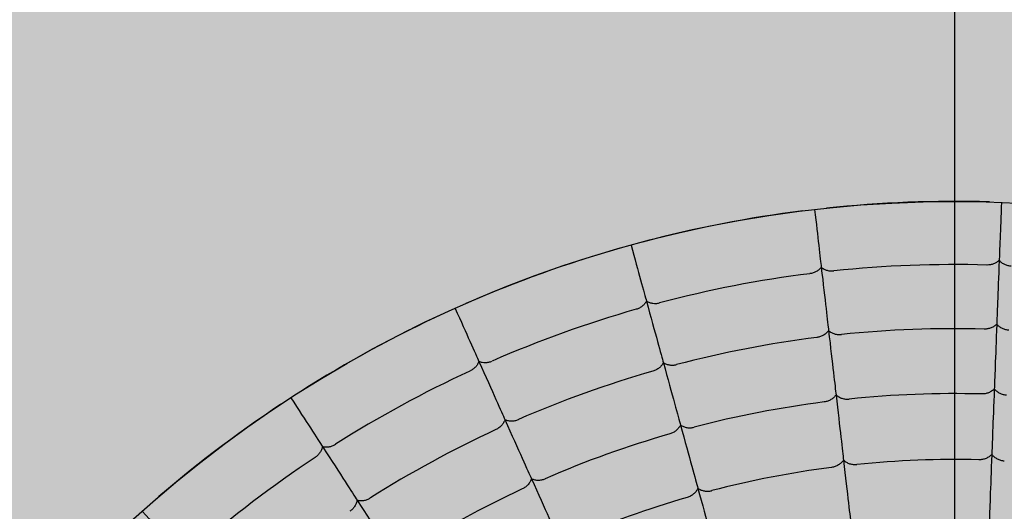
# Model space of a CAD drawing. Units: millimetres. Extents: x -30259 to 29288, y -6765 to 20282.
# Drawn here: x -24693 to -24664, y 10741 to 10756 of the extents above; entities that cross this region are included whole.
import ezdxf

# ---------------------------------------------------------------- set-up
doc = ezdxf.new("R2010")
doc.units = ezdxf.units.MM
doc.layers.add('Z-631_Modular', color=7, linetype='Continuous')

# ---------------------------------------------------------------- blocks, each defined once
blk = doc.blocks.new('Center_cross')
at = {"color": 1}
blk.add_line((0, 85), (0, -85), dxfattribs=at)
blk = doc.blocks.new('12761046     Smart kup 115 LED 2700K medium GE black struc_PV')
at = {"layer": 'Z-631_Modular'}
h = blk.add_hatch(color=2, dxfattribs=at)
h.dxf.hatch_style = 1
h.set_gradient(color1=(255, 223, 127), color2=(255, 191, 127), tint=1)
h.paths.add_polyline_path([(-37, 0, 1), (37, 0, 1)], flags=0)
h.paths.add_polyline_path([(-57.509, 0, 1), (57.509, 0, 1)])
h.paths.add_polyline_path([(37, 0, -1), (-37, 0, -1)], flags=16)
h = blk.add_hatch(color=256, dxfattribs=at)
h.dxf.hatch_style = 2
h.set_gradient(color1=(243, 117, 27), color2=(49, 76, 252), tint=1, name='INVSPHERICAL')
h.paths.add_polyline_path([(37, 0, 1), (-37, 0, 1)])
for radius in [57.509, 37, 37, 37]:
    blk.add_circle((0, 0), radius, dxfattribs=at)
for radius, start, end in [(37, 88.3611, 96.0291), (37, 97.1416, 104.8096), (37, 105.9221, 113.5901), (35.088, 88.4025, 95.9878), (35.088, 97.1829, 104.7683), (35.088, 105.9634, 113.5488), (37, 114.7026, 122.3706), (33.148, 88.4492, 95.9411), (33.148, 97.2297, 104.7215), (35.088, 114.7439, 122.3292), (33.148, 106.0102, 113.502), (31.182, 88.5024, 95.8878), (37, 123.4831, 131.1511), (31.182, 97.2829, 104.6683), (33.148, 114.7906, 122.2825), (31.182, 106.0634, 113.4488), (35.088, 123.5244, 131.1097), (29.188, 97.3441, 104.6071), (29.188, 88.5636, 95.8266), (31.182, 114.8439, 122.2293), (29.188, 106.1246, 113.3876)]:
    blk.add_arc((0, 0), radius, start, end, dxfattribs=at)
for centre, major_axis, start_param, end_param in [((1.582, 41.281), (0.31, 8.091), 2.418299, 2.988469), ((-4.738, 41.039), (0.929, -8.043), 5.559892, 6.130062), ((-10.947, 39.834), (2.145, -7.807), 5.559892, 6.130062), ((1.507, 39.31), (0.31, 8.085), 2.411637, 2.982389), ((-4.511, 39.079), (0.928, -8.037), 5.55323, 6.123982), ((-16.899, 37.697), (3.312, -7.388), 5.559892, 6.130062), ((-10.424, 37.932), (2.144, -7.801), 5.55323, 6.123982), ((1.43, 37.311), (0.31, 8.078), 2.40496, 2.976331), ((-4.282, 37.092), (0.927, -8.031), 5.546553, 6.117924), ((-16.092, 35.896), (3.31, -7.383), 5.55323, 6.123982), ((-9.894, 36.004), (2.142, -7.795), 5.546553, 6.117924), ((-22.455, 34.675), (4.401, -6.796), 5.559892, 6.130062), ((1.353, 35.285), (0.309, 8.071), 2.39827, 2.970297), ((-4.05, 35.078), (0.926, -8.024), 5.539863, 6.11189), ((-15.274, 34.071), (3.307, -7.377), 5.546553, 6.117924), ((-9.357, 34.049), (2.14, -7.788), 5.539863, 6.11189), ((-21.383, 33.019), (4.398, -6.791), 5.55323, 6.123982)]:
    blk.add_ellipse(centre, major_axis=major_axis, ratio=0.00001, start_param=start_param, end_param=end_param, dxfattribs=at)
for points, knots in [([(-4.243, 36.756), (-4.193, 36.324), (-4.152, 35.962), (-4.081, 35.35), (-4.055, 35.124), (-4.042, 35.009)], [0.0326352, 0.0326352, 0.0326352, 0.0326352, 0.2566765, 0.2566765, 0.5133561, 0.5133561, 0.5133561, 0.5133561]), ([(1.417, 36.973), (1.401, 36.539), (1.387, 36.174), (1.363, 35.558), (1.354, 35.331), (1.35, 35.216)], [0.0326352, 0.0326352, 0.0326352, 0.0326352, 0.2566765, 0.2566765, 0.5133561, 0.5133561, 0.5133561, 0.5133561]), ([(-9.804, 35.677), (-9.689, 35.258), (-9.593, 34.907), (-9.429, 34.312), (-9.369, 34.093), (-9.338, 33.982)], [0.0326352, 0.0326352, 0.0326352, 0.0326352, 0.2566765, 0.2566765, 0.5133561, 0.5133561, 0.5133561, 0.5133561]), ([(1.35, 35.216), (1.326, 35.193), (1.3, 35.172), (1.243, 35.136), (1.213, 35.121), (1.149, 35.097), (1.116, 35.087), (1.048, 35.076), (1.014, 35.073), (0.98, 35.074)], [-0.04137719, -0.04137719, -0.04137719, -0.04137719, -0.03099639, -0.03099639, -0.02068502, -0.02068502, -0.01032849, -0.01032849, 0, 0, 0, 0]), ([(1.35, 35.216), (1.372, 35.191), (1.397, 35.168), (1.45, 35.128), (1.479, 35.111), (1.541, 35.082), (1.573, 35.07), (1.64, 35.053), (1.674, 35.048), (1.708, 35.046)], [0.00000064, 0.00000064, 0.00000064, 0.00000064, 0.01038403, 0.01038403, 0.020698, 0.020698, 0.0310577, 0.0310577, 0.04138935, 0.04138935, 0.04138935, 0.04138935]), ([(-4.042, 35.009), (-4.062, 34.983), (-4.085, 34.958), (-4.135, 34.914), (-4.163, 34.895), (-4.222, 34.861), (-4.253, 34.847), (-4.318, 34.825), (-4.352, 34.817), (-4.386, 34.813)], [-0.04137719, -0.04137719, -0.04137719, -0.04137719, -0.03099639, -0.03099639, -0.02068502, -0.02068502, -0.01032849, -0.01032849, 0, 0, 0, 0]), ([(-4.042, 35.009), (-4.016, 34.988), (-3.988, 34.969), (-3.929, 34.938), (-3.898, 34.925), (-3.832, 34.906), (-3.799, 34.899), (-3.73, 34.893), (-3.696, 34.893), (-3.662, 34.896)], [0.00000064, 0.00000064, 0.00000064, 0.00000064, 0.01038403, 0.01038403, 0.020698, 0.020698, 0.0310577, 0.0310577, 0.04138935, 0.04138935, 0.04138935, 0.04138935]), ([(-15.136, 33.763), (-14.958, 33.366), (-14.809, 33.033), (-14.556, 32.471), (-14.463, 32.263), (-14.416, 32.158)], [0.0326352, 0.0326352, 0.0326352, 0.0326352, 0.2566765, 0.2566765, 0.5133561, 0.5133561, 0.5133561, 0.5133561]), ([(-9.338, 33.982), (-9.354, 33.953), (-9.373, 33.925), (-9.416, 33.874), (-9.441, 33.85), (-9.494, 33.808), (-9.523, 33.789), (-9.584, 33.757), (-9.616, 33.745), (-9.649, 33.735)], [-0.04137719, -0.04137719, -0.04137719, -0.04137719, -0.03099639, -0.03099639, -0.02068502, -0.02068502, -0.01032849, -0.01032849, 0, 0, 0, 0]), ([(-9.338, 33.982), (-9.31, 33.965), (-9.28, 33.951), (-9.216, 33.929), (-9.183, 33.921), (-9.116, 33.912), (-9.082, 33.91), (-9.013, 33.914), (-8.979, 33.919), (-8.946, 33.928)], [0.00000064, 0.00000064, 0.00000064, 0.00000064, 0.01038403, 0.01038403, 0.020698, 0.020698, 0.0310577, 0.0310577, 0.04138935, 0.04138935, 0.04138935, 0.04138935]), ([(0.899, 33.136), (0.898, 33.136), (0.898, 33.136), (0.898, 33.136), (0.897, 33.136), (0.897, 33.136)], [-0.0001450616, -0.0001450616, -0.0001450616, -0.0001450616, -0.000072532, -0.000072532, -0.0000000022, -0.0000000022, -0.0000000022, -0.0000000022]), ([(1.276, 33.285), (1.252, 33.261), (1.225, 33.239), (1.168, 33.202), (1.137, 33.186), (1.072, 33.16), (1.038, 33.15), (0.969, 33.138), (0.934, 33.135), (0.899, 33.136)], [-0.04242353, -0.04242353, -0.04242353, -0.04242353, -0.03177903, -0.03177903, -0.02120858, -0.02120858, -0.01058926, -0.01058926, 0, 0, 0, 0]), ([(1.276, 33.285), (1.298, 33.259), (1.323, 33.235), (1.377, 33.194), (1.407, 33.175), (1.469, 33.145), (1.502, 33.133), (1.57, 33.115), (1.605, 33.109), (1.641, 33.108)], [0.00000049, 0.00000049, 0.00000049, 0.00000049, 0.01064785, 0.01064785, 0.02122116, 0.02122116, 0.03184401, 0.03184401, 0.04243678, 0.04243678, 0.04243678, 0.04243678]), ([(-4.17, 32.885), (-4.17, 32.885), (-4.171, 32.885), (-4.171, 32.885), (-4.171, 32.885), (-4.172, 32.885)], [-0.0001450616, -0.0001450616, -0.0001450616, -0.0001450616, -0.000072532, -0.000072532, -0.0000000022, -0.0000000022, -0.0000000022, -0.0000000022]), ([(-3.82, 33.09), (-3.84, 33.062), (-3.863, 33.037), (-3.914, 32.991), (-3.942, 32.97), (-4.002, 32.935), (-4.034, 32.92), (-4.101, 32.898), (-4.135, 32.889), (-4.17, 32.885)], [-0.04242353, -0.04242353, -0.04242353, -0.04242353, -0.03177903, -0.03177903, -0.02120858, -0.02120858, -0.01058926, -0.01058926, 0, 0, 0, 0]), ([(-3.82, 33.09), (-3.794, 33.067), (-3.766, 33.048), (-3.706, 33.015), (-3.674, 33.001), (-3.608, 32.981), (-3.573, 32.974), (-3.503, 32.967), (-3.468, 32.966), (-3.432, 32.97)], [0.00000049, 0.00000049, 0.00000049, 0.00000049, 0.01064785, 0.01064785, 0.02122116, 0.02122116, 0.03184401, 0.03184401, 0.04243678, 0.04243678, 0.04243678, 0.04243678]), ([(-3.431, 32.97), (-3.431, 32.97), (-3.432, 32.97), (-3.432, 32.97), (-3.432, 32.97), (-3.432, 32.97)], [-0.0001465283, -0.0001465283, -0.0001465283, -0.0001465283, -0.000073998, -0.000073998, -0.0000014676, -0.0000014676, -0.0000014676, -0.0000014676]), ([(-14.416, 32.158), (-14.427, 32.127), (-14.442, 32.097), (-14.477, 32.039), (-14.497, 32.012), (-14.543, 31.962), (-14.569, 31.939), (-14.624, 31.899), (-14.654, 31.881), (-14.685, 31.867)], [-0.04137719, -0.04137719, -0.04137719, -0.04137719, -0.03099639, -0.03099639, -0.02068502, -0.02068502, -0.01032849, -0.01032849, 0, 0, 0, 0]), ([(-14.416, 32.158), (-14.386, 32.146), (-14.353, 32.136), (-14.287, 32.124), (-14.254, 32.122), (-14.186, 32.123), (-14.151, 32.127), (-14.084, 32.141), (-14.051, 32.151), (-14.02, 32.165)], [0.00000064, 0.00000064, 0.00000064, 0.00000064, 0.01038403, 0.01038403, 0.020698, 0.020698, 0.0310577, 0.0310577, 0.04138935, 0.04138935, 0.04138935, 0.04138935]), ([(-8.826, 32.119), (-8.842, 32.088), (-8.861, 32.06), (-8.904, 32.007), (-8.929, 31.982), (-8.983, 31.938), (-9.012, 31.919), (-9.074, 31.886), (-9.107, 31.873), (-9.141, 31.863)], [-0.04242353, -0.04242353, -0.04242353, -0.04242353, -0.03177903, -0.03177903, -0.02120858, -0.02120858, -0.01058926, -0.01058926, 0, 0, 0, 0]), ([(-8.826, 32.119), (-8.798, 32.101), (-8.767, 32.086), (-8.702, 32.062), (-8.669, 32.054), (-8.6, 32.044), (-8.565, 32.042), (-8.494, 32.045), (-8.459, 32.051), (-8.425, 32.06)], [0.00000049, 0.00000049, 0.00000049, 0.00000049, 0.01064785, 0.01064785, 0.02122116, 0.02122116, 0.03184401, 0.03184401, 0.04243678, 0.04243678, 0.04243678, 0.04243678]), ([(-8.424, 32.06), (-8.424, 32.06), (-8.424, 32.06), (-8.425, 32.06), (-8.425, 32.06), (-8.425, 32.06)], [-0.0001465283, -0.0001465283, -0.0001465283, -0.0001465283, -0.000073998, -0.000073998, -0.0000014676, -0.0000014676, -0.0000014676, -0.0000014676]), ([(-9.141, 31.863), (-9.141, 31.863), (-9.142, 31.863), (-9.142, 31.863), (-9.142, 31.863), (-9.143, 31.863)], [-0.0001450616, -0.0001450616, -0.0001450616, -0.0001450616, -0.000072532, -0.000072532, -0.0000000022, -0.0000000022, -0.0000000022, -0.0000000022]), ([(1.201, 31.327), (1.177, 31.302), (1.15, 31.279), (1.092, 31.24), (1.06, 31.223), (0.994, 31.197), (0.96, 31.186), (0.889, 31.173), (0.853, 31.17), (0.816, 31.171)], [-0.043508, -0.043508, -0.043508, -0.043508, -0.03259021, -0.03259021, -0.02175127, -0.02175127, -0.01085951, -0.01085951, 0, 0, 0, 0]), ([(1.201, 31.327), (1.223, 31.3), (1.248, 31.276), (1.303, 31.232), (1.333, 31.213), (1.397, 31.181), (1.43, 31.168), (1.5, 31.15), (1.536, 31.144), (1.572, 31.142)], [0.0000005, 0.0000005, 0.0000005, 0.0000005, 0.01092143, 0.01092143, 0.02176352, 0.02176352, 0.0326592, 0.0326592, 0.04352262, 0.04352262, 0.04352262, 0.04352262]), ([(-20.112, 31.057), (-19.876, 30.692), (-19.678, 30.386), (-19.342, 29.868), (-19.219, 29.677), (-19.156, 29.581)], [0.0326352, 0.0326352, 0.0326352, 0.0326352, 0.2566765, 0.2566765, 0.5133561, 0.5133561, 0.5133561, 0.5133561]), ([(-3.595, 31.143), (-3.615, 31.115), (-3.638, 31.088), (-3.69, 31.041), (-3.718, 31.019), (-3.779, 30.983), (-3.812, 30.967), (-3.88, 30.943), (-3.915, 30.935), (-3.951, 30.93)], [-0.043508, -0.043508, -0.043508, -0.043508, -0.03259021, -0.03259021, -0.02175127, -0.02175127, -0.01085951, -0.01085951, 0, 0, 0, 0]), ([(-3.595, 31.143), (-3.57, 31.12), (-3.541, 31.1), (-3.48, 31.065), (-3.448, 31.051), (-3.38, 31.029), (-3.344, 31.021), (-3.273, 31.014), (-3.236, 31.013), (-3.2, 31.017)], [0.0000005, 0.0000005, 0.0000005, 0.0000005, 0.01092143, 0.01092143, 0.02176352, 0.02176352, 0.0326592, 0.0326592, 0.04352262, 0.04352262, 0.04352262, 0.04352262]), ([(0.816, 31.171), (0.816, 31.171), (0.816, 31.171), (0.815, 31.171), (0.815, 31.171), (0.815, 31.171)], [-0.0001561, -0.0001561, -0.0001561, -0.0001561, -0.0000780513, -0.0000780513, -0.0000000026, -0.0000000026, -0.0000000026, -0.0000000026]), ([(-3.951, 30.93), (-3.952, 30.93), (-3.952, 30.93), (-3.952, 30.93), (-3.953, 30.93), (-3.953, 30.93)], [-0.0001561, -0.0001561, -0.0001561, -0.0001561, -0.0000780513, -0.0000780513, -0.0000000026, -0.0000000026, -0.0000000026, -0.0000000026]), ([(-3.199, 31.017), (-3.199, 31.017), (-3.199, 31.017), (-3.2, 31.017), (-3.2, 31.017), (-3.2, 31.017)], [-0.0001576339, -0.0001576339, -0.0001576339, -0.0001576339, -0.0000795845, -0.0000795845, -0.000001535, -0.000001535, -0.000001535, -0.000001535]), ([(-13.626, 30.395), (-13.636, 30.363), (-13.651, 30.332), (-13.686, 30.272), (-13.706, 30.244), (-13.753, 30.193), (-13.779, 30.169), (-13.835, 30.127), (-13.866, 30.109), (-13.898, 30.094)], [-0.04242353, -0.04242353, -0.04242353, -0.04242353, -0.03177903, -0.03177903, -0.02120858, -0.02120858, -0.01058926, -0.01058926, 0, 0, 0, 0]), ([(-13.626, 30.395), (-13.595, 30.381), (-13.562, 30.371), (-13.495, 30.358), (-13.46, 30.355), (-13.39, 30.355), (-13.355, 30.359), (-13.286, 30.373), (-13.253, 30.384), (-13.22, 30.398)], [0.00000049, 0.00000049, 0.00000049, 0.00000049, 0.01064785, 0.01064785, 0.02122116, 0.02122116, 0.03184401, 0.03184401, 0.04243678, 0.04243678, 0.04243678, 0.04243678]), ([(-13.219, 30.399), (-13.219, 30.398), (-13.219, 30.398), (-13.22, 30.398), (-13.22, 30.398), (-13.22, 30.398)], [-0.0001465283, -0.0001465283, -0.0001465283, -0.0001465283, -0.000073998, -0.000073998, -0.0000014676, -0.0000014676, -0.0000014676, -0.0000014676]), ([(-8.307, 30.23), (-8.322, 30.198), (-8.341, 30.169), (-8.385, 30.114), (-8.41, 30.088), (-8.465, 30.043), (-8.494, 30.023), (-8.558, 29.989), (-8.592, 29.975), (-8.627, 29.965)], [-0.043508, -0.043508, -0.043508, -0.043508, -0.03259021, -0.03259021, -0.02175127, -0.02175127, -0.01085951, -0.01085951, 0, 0, 0, 0]), ([(-8.307, 30.23), (-8.278, 30.21), (-8.247, 30.195), (-8.181, 30.17), (-8.147, 30.161), (-8.077, 30.149), (-8.04, 30.147), (-7.968, 30.151), (-7.932, 30.156), (-7.897, 30.165)], [0.0000005, 0.0000005, 0.0000005, 0.0000005, 0.01092143, 0.01092143, 0.02176352, 0.02176352, 0.0326592, 0.0326592, 0.04352262, 0.04352262, 0.04352262, 0.04352262]), ([(-7.896, 30.166), (-7.896, 30.165), (-7.896, 30.165), (-7.897, 30.165), (-7.897, 30.165), (-7.897, 30.165)], [-0.0001576339, -0.0001576339, -0.0001576339, -0.0001576339, -0.0000795845, -0.0000795845, -0.000001535, -0.000001535, -0.000001535, -0.000001535]), ([(-13.898, 30.094), (-13.898, 30.094), (-13.898, 30.094), (-13.899, 30.094), (-13.899, 30.094), (-13.899, 30.094)], [-0.0001450616, -0.0001450616, -0.0001450616, -0.0001450616, -0.000072532, -0.000072532, -0.0000000022, -0.0000000022, -0.0000000022, -0.0000000022]), ([(-8.627, 29.965), (-8.627, 29.965), (-8.627, 29.965), (-8.628, 29.965), (-8.628, 29.964), (-8.628, 29.964)], [-0.0001561, -0.0001561, -0.0001561, -0.0001561, -0.0000780513, -0.0000780513, -0.0000000026, -0.0000000026, -0.0000000026, -0.0000000026]), ([(-19.156, 29.581), (-19.162, 29.548), (-19.172, 29.516), (-19.198, 29.454), (-19.214, 29.424), (-19.252, 29.368), (-19.274, 29.341), (-19.322, 29.293), (-19.349, 29.271), (-19.378, 29.252)], [-0.04137719, -0.04137719, -0.04137719, -0.04137719, -0.03099639, -0.03099639, -0.02068502, -0.02068502, -0.01032849, -0.01032849, 0, 0, 0, 0]), ([(-19.156, 29.581), (-19.124, 29.573), (-19.091, 29.569), (-19.024, 29.567), (-18.99, 29.569), (-18.923, 29.581), (-18.89, 29.59), (-18.826, 29.614), (-18.795, 29.63), (-18.766, 29.648)], [0.00000064, 0.00000064, 0.00000064, 0.00000064, 0.01038403, 0.01038403, 0.020698, 0.020698, 0.0310577, 0.0310577, 0.04138935, 0.04138935, 0.04138935, 0.04138935]), ([(1.125, 29.343), (1.101, 29.317), (1.074, 29.293), (1.015, 29.252), (0.983, 29.234), (0.916, 29.206), (0.88, 29.195), (0.808, 29.181), (0.77, 29.178), (0.733, 29.179)], [-0.04463352, -0.04463352, -0.04463352, -0.04463352, -0.03343212, -0.03343212, -0.02231469, -0.02231469, -0.01114004, -0.01114004, 0, 0, 0, 0]), ([(1.125, 29.343), (1.146, 29.315), (1.172, 29.289), (1.227, 29.244), (1.258, 29.224), (1.323, 29.19), (1.357, 29.177), (1.429, 29.157), (1.465, 29.151), (1.502, 29.15)], [0.00000051, 0.00000051, 0.00000051, 0.00000051, 0.01120544, 0.01120544, 0.02232641, 0.02232641, 0.03350533, 0.03350533, 0.0446496, 0.0446496, 0.0446496, 0.0446496]), ([(-3.729, 28.949), (-3.73, 28.949), (-3.73, 28.949), (-3.731, 28.949), (-3.731, 28.949), (-3.731, 28.949)], [-0.0001687279, -0.0001687279, -0.0001687279, -0.0001687279, -0.0000843655, -0.0000843655, -0.0000000031, -0.0000000031, -0.0000000031, -0.0000000031]), ([(-3.368, 29.171), (-3.387, 29.141), (-3.41, 29.114), (-3.462, 29.064), (-3.491, 29.042), (-3.553, 29.004), (-3.587, 28.987), (-3.656, 28.963), (-3.693, 28.954), (-3.729, 28.949)], [-0.04463352, -0.04463352, -0.04463352, -0.04463352, -0.03343212, -0.03343212, -0.02231469, -0.02231469, -0.01114004, -0.01114004, 0, 0, 0, 0]), ([(-3.368, 29.171), (-3.342, 29.146), (-3.313, 29.125), (-3.251, 29.088), (-3.218, 29.073), (-3.149, 29.05), (-3.113, 29.042), (-3.039, 29.034), (-3.002, 29.034), (-2.965, 29.037)], [0.00000051, 0.00000051, 0.00000051, 0.00000051, 0.01120544, 0.01120544, 0.02232641, 0.02232641, 0.03350533, 0.03350533, 0.0446496, 0.0446496, 0.0446496, 0.0446496]), ([(-2.963, 29.037), (-2.963, 29.037), (-2.964, 29.037), (-2.964, 29.037), (-2.965, 29.037), (-2.965, 29.037)], [-0.0001703433, -0.0001703433, -0.0001703433, -0.0001703433, -0.0000859801, -0.0000859801, -0.0000016168, -0.0000016168, -0.0000016168, -0.0000016168]), ([(0.733, 29.179), (0.733, 29.179), (0.733, 29.179), (0.732, 29.179), (0.732, 29.179), (0.732, 29.179)], [-0.0001687279, -0.0001687279, -0.0001687279, -0.0001687279, -0.0000843655, -0.0000843655, -0.0000000031, -0.0000000031, -0.0000000031, -0.0000000031]), ([(1.504, 29.15), (1.504, 29.15), (1.504, 29.15), (1.503, 29.15), (1.503, 29.15), (1.502, 29.15)], [-0.0001703433, -0.0001703433, -0.0001703433, -0.0001703433, -0.0000859801, -0.0000859801, -0.0000016168, -0.0000016168, -0.0000016168, -0.0000016168]), ([(-12.824, 28.607), (-12.835, 28.574), (-12.849, 28.542), (-12.883, 28.481), (-12.904, 28.452), (-12.951, 28.399), (-12.978, 28.374), (-13.036, 28.331), (-13.067, 28.312), (-13.1, 28.297)], [-0.043508, -0.043508, -0.043508, -0.043508, -0.03259021, -0.03259021, -0.02175127, -0.02175127, -0.01085951, -0.01085951, 0, 0, 0, 0]), ([(-12.824, 28.607), (-12.793, 28.593), (-12.76, 28.582), (-12.691, 28.567), (-12.655, 28.563), (-12.584, 28.563), (-12.548, 28.567), (-12.477, 28.581), (-12.443, 28.592), (-12.41, 28.606)], [0.0000005, 0.0000005, 0.0000005, 0.0000005, 0.01092143, 0.01092143, 0.02176352, 0.02176352, 0.0326592, 0.0326592, 0.04352262, 0.04352262, 0.04352262, 0.04352262]), ([(-12.408, 28.607), (-12.408, 28.607), (-12.409, 28.607), (-12.409, 28.606), (-12.409, 28.606), (-12.41, 28.606)], [-0.0001576339, -0.0001576339, -0.0001576339, -0.0001576339, -0.0000795845, -0.0000795845, -0.000001535, -0.000001535, -0.000001535, -0.000001535]), ([(-13.1, 28.297), (-13.1, 28.297), (-13.1, 28.297), (-13.1, 28.296), (-13.101, 28.296), (-13.101, 28.296)], [-0.0001561, -0.0001561, -0.0001561, -0.0001561, -0.0000780513, -0.0000780513, -0.0000000026, -0.0000000026, -0.0000000026, -0.0000000026]), ([(-7.781, 28.315), (-7.796, 28.283), (-7.814, 28.252), (-7.858, 28.195), (-7.883, 28.169), (-7.939, 28.121), (-7.97, 28.1), (-8.035, 28.065), (-8.069, 28.051), (-8.105, 28.04)], [-0.04463352, -0.04463352, -0.04463352, -0.04463352, -0.03343212, -0.03343212, -0.02231469, -0.02231469, -0.01114004, -0.01114004, 0, 0, 0, 0]), ([(-7.781, 28.315), (-7.752, 28.295), (-7.72, 28.278), (-7.653, 28.251), (-7.618, 28.241), (-7.546, 28.229), (-7.509, 28.227), (-7.435, 28.23), (-7.399, 28.235), (-7.363, 28.244)], [0.00000051, 0.00000051, 0.00000051, 0.00000051, 0.01120544, 0.01120544, 0.02232641, 0.02232641, 0.03350533, 0.03350533, 0.0446496, 0.0446496, 0.0446496, 0.0446496]), ([(-7.361, 28.245), (-7.361, 28.245), (-7.362, 28.245), (-7.362, 28.245), (-7.362, 28.245), (-7.363, 28.244)], [-0.0001703432, -0.0001703432, -0.0001703432, -0.0001703432, -0.0000859801, -0.0000859801, -0.0000016168, -0.0000016168, -0.0000016168, -0.0000016168]), ([(-18.106, 27.959), (-18.111, 27.925), (-18.121, 27.892), (-18.146, 27.828), (-18.162, 27.798), (-18.201, 27.74), (-18.223, 27.712), (-18.272, 27.662), (-18.299, 27.64), (-18.329, 27.62)], [-0.04242353, -0.04242353, -0.04242353, -0.04242353, -0.03177903, -0.03177903, -0.02120858, -0.02120858, -0.01058926, -0.01058926, 0, 0, 0, 0]), ([(-18.106, 27.959), (-18.073, 27.95), (-18.039, 27.945), (-17.971, 27.942), (-17.936, 27.944), (-17.867, 27.955), (-17.833, 27.964), (-17.767, 27.989), (-17.735, 28.005), (-17.706, 28.024)], [0.00000049, 0.00000049, 0.00000049, 0.00000049, 0.01064785, 0.01064785, 0.02122116, 0.02122116, 0.03184401, 0.03184401, 0.04243678, 0.04243678, 0.04243678, 0.04243678]), ([(-17.704, 28.024), (-17.705, 28.024), (-17.705, 28.024), (-17.705, 28.024), (-17.705, 28.024), (-17.706, 28.024)], [-0.0001465283, -0.0001465283, -0.0001465283, -0.0001465283, -0.000073998, -0.000073998, -0.0000014676, -0.0000014676, -0.0000014676, -0.0000014676]), ([(-8.105, 28.04), (-8.105, 28.04), (-8.105, 28.04), (-8.106, 28.04), (-8.106, 28.04), (-8.106, 28.04)], [-0.0001687279, -0.0001687279, -0.0001687279, -0.0001687279, -0.0000843655, -0.0000843655, -0.0000000031, -0.0000000031, -0.0000000031, -0.0000000031]), ([(-24.617, 27.622), (-24.328, 27.298), (-24.085, 27.026), (-23.675, 26.566), (-23.524, 26.396), (-23.447, 26.31)], [0.0326352, 0.0326352, 0.0326352, 0.0326352, 0.2566765, 0.2566765, 0.5133561, 0.5133561, 0.5133561, 0.5133561])]:
    blk.add_open_spline(points, degree=3, knots=knots, dxfattribs=at)

msp = doc.modelspace()

# ---------------------------------------------------------------- block references
at = {"layer": 'Z-631_Modular'}
for name in ['Center_cross', '12761046     Smart kup 115 LED 2700K medium GE black struc_PV']:
    msp.add_blockref(name, (-24665.141, 10713.065), dxfattribs=at)

doc.saveas('drawing.dxf')
